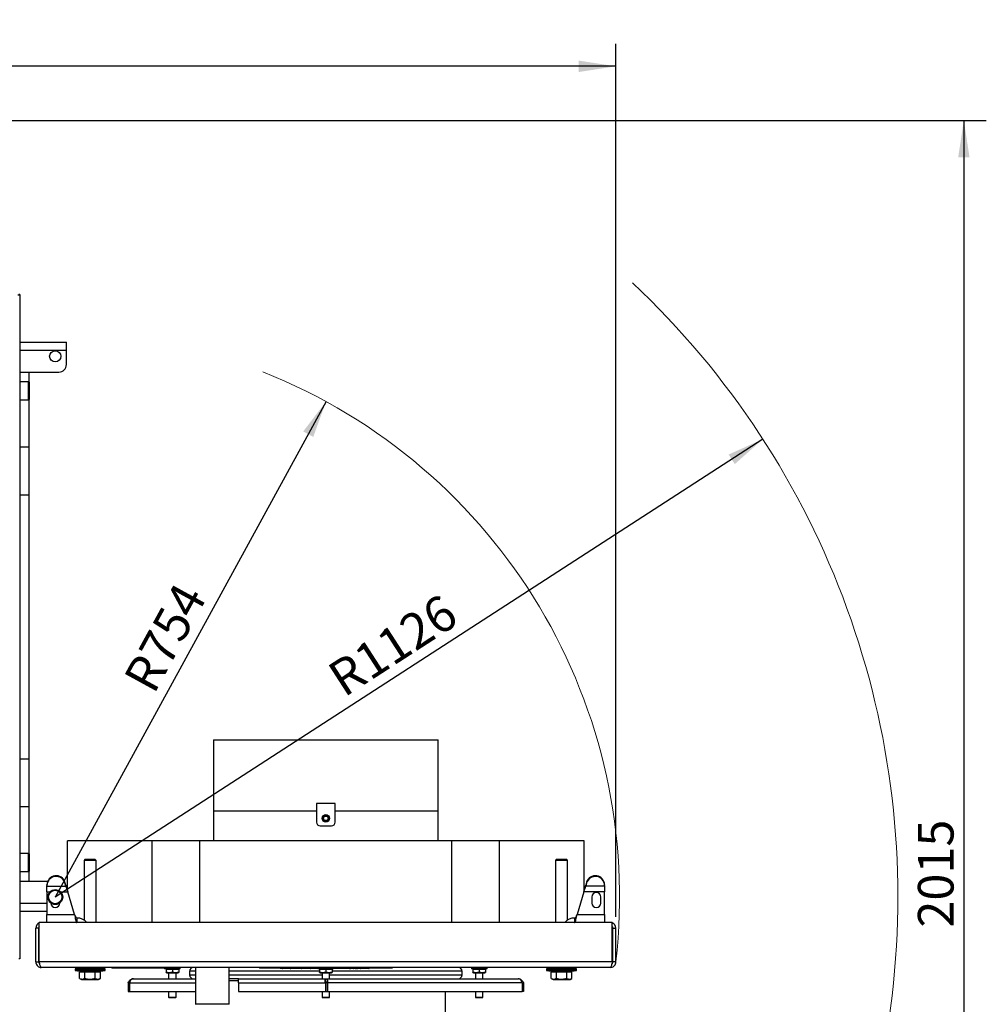
# Model space of a CAD drawing. Units: millimetres. Extents: x 0 to 420, y 0 to 297.
# Drawn here: x 130 to 216, y 69 to 156 of the extents above; entities that cross this region are included whole.
import ezdxf

# ---------------------------------------------------------------- set-up
doc = ezdxf.new("R2010")
doc.units = ezdxf.units.MM
doc.layers.add('WYMIAR', color=8, linetype='Continuous')
doc.styles.add('SLDTEXTSTYLE0', font='ARIAL.TTF', dxfattribs={"width": 0.948})
doc.dimstyles.new('SLDDIMSTYLE0', dxfattribs={"dimtxt": 3.081982, "dimasz": 3.302, "dimexe": 0, "dimexo": 0.0625, "dimgap": 0.770496, "dimtad": 1, "dimlfac": 15, "dimrnd": 1e-09, "dimzin": 12, "dimdsep": 46, "dimtxsty": 'SLDTEXTSTYLE0', "dimsah": 1, "dimcen": 0.09, "dimadec": 0, "dimazin": 3, "dimtfac": 1, "dimtofl": 0, "dimtmove": 0, "dimatfit": 3, "dimfxl": 0, "dimfrac": 2, "dimtolj": 1, "dimtzin": 12, "dimarcsym": 0})
doc.dimstyles.new('SLDDIMSTYLE4', dxfattribs={"dimtxt": 3.081982, "dimasz": 3.302, "dimexe": 0, "dimexo": 0.0625, "dimgap": 0.770496, "dimtad": 1, "dimdec": 0, "dimlfac": 15, "dimrnd": 1e-09, "dimzin": 12, "dimdsep": 46, "dimtxsty": 'SLDTEXTSTYLE0', "dimsah": 1, "dimcen": 0.09, "dimadec": 0, "dimazin": 3, "dimtfac": 1, "dimtdec": 0, "dimtofl": 0, "dimtmove": 0, "dimatfit": 3, "dimfxl": 0, "dimfrac": 2, "dimtolj": 1, "dimtzin": 12, "dimarcsym": 0})
doc.dimstyles.new('SLDDIMSTYLE6', dxfattribs={"dimtxt": 3.081982, "dimasz": 3.302, "dimexe": 0, "dimexo": 0.0625, "dimgap": 0.770496, "dimtad": 1, "dimdec": 0, "dimlfac": 15, "dimrnd": 1e-09, "dimzin": 12, "dimdsep": 46, "dimtxsty": 'SLDTEXTSTYLE0', "dimsah": 1, "dimcen": 0, "dimadec": 0, "dimazin": 3, "dimtfac": 1, "dimtdec": 0, "dimtofl": 0, "dimtmove": 0, "dimatfit": 3, "dimfxl": 0, "dimfrac": 2, "dimtolj": 1, "dimtzin": 12, "dimarcsym": 0})

# ---------------------------------------------------------------- blocks, each defined once
blk = doc.blocks.new('_D_19')
at = {"layer": 'WYMIAR'}
blk.add_line((157.368, 122.324), (133.247, 78.223), dxfattribs=at)
blk.add_solid([(157.368, 122.324), (155.338, 119.67), (156.229, 119.183)], dxfattribs=at)
at = {"layer": 'WYMIAR', "insert": (139.247, 97.699), "char_height": 3.175, "attachment_point": 1, "rotation": 61.32382, "style": 'SLDTEXTSTYLE0'}
blk.add_mtext('R754', dxfattribs=at)
blk = doc.blocks.new('_D_20')
at = {"layer": 'WYMIAR'}
blk.add_line((196.274, 118.98), (133.247, 78.223), dxfattribs=at)
blk.add_solid([(196.274, 118.98), (193.226, 117.614), (193.777, 116.76)], dxfattribs=at)
at = {"layer": 'WYMIAR', "insert": (157.245, 98.61), "char_height": 3.175, "attachment_point": 1, "rotation": 32.88932, "style": 'SLDTEXTSTYLE0'}
blk.add_mtext('R1126', dxfattribs=at)
blk = doc.blocks.new('_D_21')
at = {"layer": 'WYMIAR'}
for p, q in [((116.714, 147.356), (216.181, 147.356)), ((214.181, 147.356), (214.181, 13.051)), ((171.503, 13.051), (216.181, 13.051))]:
    blk.add_line(p, q, dxfattribs=at)
for points in [[(214.181, 147.356), (213.673, 144.054), (214.689, 144.054)], [(214.181, 13.051), (214.689, 16.353), (213.673, 16.353)]]:
    blk.add_solid(points, dxfattribs=at)
at = {"layer": 'WYMIAR', "insert": (210.088, 75.5), "char_height": 3.175, "attachment_point": 1, "rotation": 90, "style": 'SLDTEXTSTYLE0'}
blk.add_mtext('2015', dxfattribs=at)
blk = doc.blocks.new('_D_22')
at = {"layer": 'WYMIAR'}
for p, q in [((22.514, 111.089), (22.514, 154.172)), ((183.181, 76.465), (183.181, 154.172)), ((183.181, 152.172), (22.514, 152.172))]:
    blk.add_line(p, q, dxfattribs=at)
for points in [[(22.514, 152.172), (25.816, 151.664), (25.816, 152.68)], [(183.181, 152.172), (179.879, 152.68), (179.879, 151.664)]]:
    blk.add_solid(points, dxfattribs=at)
at = {"layer": 'WYMIAR', "insert": (98.144, 156.265), "char_height": 3.175, "attachment_point": 1, "style": 'SLDTEXTSTYLE0'}
blk.add_mtext('2410', dxfattribs=at)

msp = doc.modelspace()

# ---------------------------------------------------------------- linework, layer by layer
at = {"color": 7, "linetype": 'Continuous', "lineweight": 30}
for p, q in [((130.08063, 131.86579), (130.01397, 131.86579)), ((130.08063, 131.86579), (130.08063, 72.71293)), ((130.08063, 127.62269), (134.2473, 127.62269)), ((134.2473, 126.90269), (134.2473, 127.62269)), ((134.2473, 125.62269), (134.2473, 126.90269)), ((130.08063, 124.95602), (133.58063, 124.95602)), ((130.91397, 124.05602), (130.91397, 124.95602)), ((130.88063, 124.08936), (130.08063, 124.08936)), ((130.91397, 124.05602), (130.88063, 124.08936)), ((130.88063, 122.48936), (130.88063, 124.08936)), ((130.91397, 124.05602), (130.91397, 122.52269)), ((130.08063, 122.48936), (130.88063, 122.48936)), ((130.88063, 122.48936), (130.91397, 122.52269)), ((130.91397, 118.30235), (130.91397, 122.52269)), ((130.91397, 114.03914), (130.91397, 118.30235)), ((130.91397, 90.53957), (130.91397, 114.03914)), ((147.3473, 92.22269), (147.3473, 85.88936)), ((147.3473, 92.22269), (167.3473, 92.22269)), ((167.3473, 85.88936), (167.3473, 92.22269)), ((130.91397, 86.27636), (130.91397, 90.53957)), ((130.91397, 82.05602), (130.91397, 86.27636)), ((156.51397, 86.55602), (156.51397, 84.88936)), ((158.18063, 86.55602), (156.51397, 86.55602)), ((158.18063, 84.88936), (158.18063, 86.55602)), ((147.3473, 85.88936), (147.3473, 83.22269)), ((147.3473, 85.88936), (156.51397, 85.88936)), ((158.18063, 85.88936), (167.3473, 85.88936)), ((167.3473, 83.22269), (167.3473, 85.88936)), ((156.8473, 84.55602), (157.8473, 84.55602)), ((134.3473, 78.73397), (134.3473, 83.22269)), ((141.87082, 83.22269), (134.3473, 83.22269)), ((146.13403, 83.22269), (141.87082, 83.22269)), ((168.56057, 83.22269), (146.13403, 83.22269)), ((172.82378, 83.22269), (168.56057, 83.22269)), ((180.3473, 83.22269), (172.82378, 83.22269)), ((180.3473, 78.73397), (180.3473, 83.22269)), ((130.88063, 82.08936), (130.08063, 82.08936)), ((130.91397, 82.05602), (130.88063, 82.08936)), ((130.88063, 80.48936), (130.88063, 82.08936)), ((130.91397, 82.05602), (130.91397, 80.52269)), ((135.88063, 81.55602), (135.81397, 81.48936)), ((136.81397, 81.55602), (135.88063, 81.55602)), ((136.88063, 81.48936), (136.81397, 81.55602)), ((177.88063, 81.55602), (177.81397, 81.48936)), ((178.81397, 81.55602), (177.88063, 81.55602)), ((178.88063, 81.48936), (178.81397, 81.55602)), ((135.81397, 81.48936), (135.81397, 76.16565)), ((136.88063, 81.48936), (135.81397, 81.48936)), ((136.88063, 75.95602), (136.88063, 81.48936)), ((177.81397, 81.48936), (177.81397, 75.95602)), ((178.88063, 81.48936), (177.81397, 81.48936)), ((178.88063, 76.16565), (178.88063, 81.48936)), ((130.08063, 80.48936), (130.88063, 80.48936)), ((130.88063, 80.48936), (130.91397, 80.52269)), ((130.91397, 79.62269), (130.91397, 80.52269)), ((130.08063, 79.62269), (132.5754, 79.62269)), ((132.51397, 79.24709), (132.51397, 79.31655)), ((132.51397, 79.24709), (132.51397, 79.19778)), ((132.51397, 79.19778), (134.19963, 79.19778)), ((132.51397, 78.69003), (132.51397, 79.19778)), ((134.11397, 79.47863), (134.11397, 79.54809)), ((134.19963, 79.26724), (134.11397, 79.54809)), ((134.19963, 79.19778), (134.11397, 79.47863)), ((134.19963, 79.26724), (134.19963, 79.19778)), ((134.19963, 79.19778), (134.35942, 78.69003)), ((180.33519, 78.69003), (180.49498, 79.19778)), ((180.58063, 79.54809), (180.49498, 79.26724)), ((180.58063, 79.47863), (180.49498, 79.19778)), ((180.49498, 79.26724), (180.49498, 79.19778)), ((182.18063, 79.19778), (180.49498, 79.19778)), ((180.58063, 79.54809), (180.58063, 79.47863)), ((182.18063, 79.31655), (182.18063, 79.24709)), ((182.18063, 79.19778), (182.18063, 79.24709)), ((182.18063, 79.19778), (182.18063, 78.69003)), ((132.51397, 78.69003), (132.51397, 76.67602)), ((134.96437, 76.67602), (134.35942, 78.69003)), ((180.33519, 78.69003), (179.73023, 76.67602)), ((182.18063, 78.69003), (180.33519, 78.69003)), ((181.0473, 78.22269), (181.0473, 77.68936)), ((181.8473, 77.68936), (181.8473, 78.22269)), ((182.18063, 76.67602), (182.18063, 78.69003)), ((130.08063, 76.95602), (132.51397, 76.95602)), ((132.51397, 76.67602), (134.96437, 76.67602)), ((132.51397, 75.95602), (132.51397, 76.67602)), ((135.18063, 76.35602), (135.18063, 75.95602)), ((179.51397, 76.35602), (179.51397, 75.95602)), ((179.73023, 76.67602), (182.18063, 76.67602)), ((182.18063, 76.67602), (182.18063, 75.95602)), ((131.78063, 75.46536), (131.51397, 75.46536)), ((131.51397, 72.44669), (131.51397, 75.46536)), ((131.78063, 72.44669), (131.78063, 75.46536)), ((182.86683, 75.95602), (131.82778, 75.95602)), ((131.82778, 72.44669), (131.82778, 75.95602)), ((182.86683, 72.44669), (182.86683, 75.95602)), ((182.91397, 75.46536), (183.18063, 75.46536)), ((182.91397, 72.44669), (182.91397, 75.46536)), ((183.18063, 72.44669), (183.18063, 75.46536)), ((130.08063, 72.71293), (130.01397, 72.71293)), ((131.51397, 72.44669), (131.78063, 72.44669)), ((182.86683, 72.44669), (131.82778, 72.44669)), ((182.68997, 71.95602), (132.00463, 71.95602)), ((135.78397, 71.95602), (135.01397, 71.82269)), ((137.68063, 71.82269), (136.91063, 71.95602)), ((138.28063, 71.95602), (138.28063, 71.88936)), ((143.41397, 71.88936), (138.28063, 71.88936)), ((142.98063, 71.88936), (142.98063, 71.82269)), ((143.41397, 71.88102), (143.41397, 71.95602)), ((144.38063, 71.82269), (144.38063, 71.95602)), ((145.7473, 71.95602), (145.7473, 68.68936)), ((148.7473, 68.68936), (148.7473, 71.95602)), ((151.4473, 71.95602), (151.4473, 71.88936)), ((153.29301, 71.88936), (151.4473, 71.88936)), ((153.29301, 71.88936), (153.29301, 71.95602)), ((153.29301, 71.88936), (153.51621, 71.88936)), ((153.51621, 71.88936), (153.51621, 71.95602)), ((153.51621, 71.88936), (153.51973, 71.88936)), ((153.51973, 71.88936), (153.51973, 71.95602)), ((153.51973, 71.88936), (153.97957, 71.88936)), ((153.97957, 71.88936), (153.97957, 71.95602)), ((153.97957, 71.88936), (154.25651, 71.88936)), ((154.25651, 71.88936), (154.25651, 71.95602)), ((154.61221, 71.88936), (154.61221, 71.95602)), ((155.19323, 71.88936), (155.19323, 71.95602)), ((155.62952, 71.88936), (155.62952, 71.95602)), ((155.93918, 71.88936), (155.93918, 71.95602)), ((155.93918, 71.88936), (157.16327, 71.88936)), ((157.16327, 71.88936), (157.16327, 71.95602)), ((157.16327, 71.88936), (157.16327, 71.85602)), ((157.44641, 71.88936), (157.44641, 71.95602)), ((157.65288, 71.88936), (157.65288, 71.95602)), ((157.68812, 71.88936), (157.68812, 71.95602)), ((157.70321, 71.88936), (157.70321, 71.95602)), ((157.70321, 71.88936), (159.34999, 71.88936)), ((159.34999, 71.88936), (159.34999, 71.95602)), ((159.34999, 71.88936), (159.48515, 71.88936)), ((159.48515, 71.88936), (159.48515, 71.95602)), ((159.58415, 71.88936), (159.58415, 71.95602)), ((159.58415, 71.88936), (159.58911, 71.88936)), ((159.58911, 71.88936), (159.58911, 71.95602)), ((159.67488, 71.88936), (159.67488, 71.95602)), ((159.67488, 71.88936), (159.79061, 71.88936)), ((159.79061, 71.88936), (159.79061, 71.95602)), ((159.79061, 71.88936), (160.00225, 71.88936)), ((160.00225, 71.88936), (160.00225, 71.95602)), ((160.00225, 71.88936), (160.11819, 71.88936)), ((160.11819, 71.88936), (160.11819, 71.95602)), ((160.20375, 71.88936), (160.20375, 71.95602)), ((160.20375, 71.88936), (160.20892, 71.88936)), ((160.20892, 71.88936), (160.20892, 71.95602)), ((160.30792, 71.88936), (160.30792, 71.95602)), ((160.30792, 71.88936), (160.44308, 71.88936)), ((160.44308, 71.88936), (160.44308, 71.95602)), ((160.44308, 71.88936), (160.77305, 71.88936)), ((160.77305, 71.88936), (160.77305, 71.95602)), ((160.77305, 71.88936), (161.21871, 71.88936)), ((161.21871, 71.95602), (161.21871, 71.88936)), ((161.21871, 71.88936), (161.21871, 71.88699)), ((163.2473, 71.88936), (161.21871, 71.88936)), ((163.2473, 71.95602), (163.2473, 71.88936)), ((170.31397, 71.95602), (170.31397, 71.82269)), ((171.71397, 71.82269), (171.71397, 71.95602)), ((177.78397, 71.95602), (177.01397, 71.82269)), ((179.68063, 71.82269), (178.91063, 71.95602)), ((183.18063, 72.44669), (182.91397, 72.44669)), ((135.01397, 71.82269), (135.01397, 71.75602)), ((137.68063, 71.82269), (135.01397, 71.82269)), ((135.01397, 71.75602), (135.01397, 71.68936)), ((135.01397, 71.75602), (136.3473, 71.75602)), ((137.68063, 71.75602), (135.01397, 71.75602)), ((135.01397, 71.68936), (135.78397, 71.55602)), ((135.01397, 71.68936), (136.3473, 71.68936)), ((135.65448, 71.53602), (135.42354, 71.53602)), ((135.42354, 70.9839), (135.42354, 71.53602)), ((135.5473, 71.55602), (135.5473, 71.53602)), ((137.1473, 71.55602), (135.5473, 71.55602)), ((135.88542, 71.53602), (135.65448, 71.53602)), ((136.3473, 71.53602), (135.88542, 71.53602)), ((135.88542, 70.9839), (135.88542, 71.53602)), ((136.3473, 71.75602), (137.68063, 71.75602)), ((136.3473, 71.68936), (137.68063, 71.68936)), ((136.80918, 71.53602), (136.3473, 71.53602)), ((137.04012, 71.53602), (136.80918, 71.53602)), ((136.80918, 70.9839), (136.80918, 71.53602)), ((136.91063, 71.55602), (137.68063, 71.68936)), ((137.27106, 71.53602), (137.04012, 71.53602)), ((137.1473, 71.53602), (137.1473, 71.55602)), ((137.27106, 70.9839), (137.27106, 71.53602)), ((137.68063, 71.75602), (137.68063, 71.82269)), ((137.68063, 71.68936), (137.68063, 71.75602)), ((144.38063, 71.82269), (142.98063, 71.82269)), ((143.18063, 71.82269), (143.11397, 71.79842)), ((143.11397, 71.76652), (143.11397, 71.54553)), ((143.11397, 71.51362), (143.18063, 71.48936)), ((143.18063, 71.48936), (143.68063, 71.48936)), ((143.3473, 71.48936), (143.3473, 70.95602)), ((143.68063, 71.76652), (143.68063, 71.54553)), ((143.68063, 71.48936), (144.18063, 71.48936)), ((144.01397, 70.95602), (144.01397, 71.48936)), ((144.2473, 71.79842), (144.18063, 71.82269)), ((144.18063, 71.48936), (144.2473, 71.51362)), ((144.2473, 71.76652), (144.2473, 71.54553)), ((145.21397, 71.62269), (145.21397, 71.28936)), ((153.48288, 71.85602), (153.32634, 71.85602)), ((153.53277, 71.85602), (153.48288, 71.85602)), ((153.99261, 71.85602), (153.53277, 71.85602)), ((154.17037, 71.85602), (153.99261, 71.85602)), ((157.16327, 71.85602), (155.97252, 71.85602)), ((156.6473, 71.85602), (156.6473, 71.82269)), ((158.0473, 71.82269), (156.6473, 71.82269)), ((156.8473, 71.82269), (156.78063, 71.79842)), ((156.78063, 71.76652), (156.78063, 71.54553)), ((156.78063, 71.51362), (156.8473, 71.48936)), ((156.8473, 71.48936), (157.3473, 71.48936)), ((157.01397, 71.48936), (157.01397, 70.95602)), ((157.3473, 71.76652), (157.3473, 71.54553)), ((157.3473, 71.48936), (157.8473, 71.48936)), ((157.64762, 71.85602), (157.6312, 71.85602)), ((157.68063, 70.95602), (157.68063, 71.48936)), ((157.73654, 71.85602), (157.72146, 71.85602)), ((159.32664, 71.85602), (157.73654, 71.85602)), ((157.91397, 71.79842), (157.8473, 71.82269)), ((157.8473, 71.48936), (157.91397, 71.51362)), ((157.91397, 71.76652), (157.91397, 71.54553)), ((158.0473, 71.82269), (158.0473, 71.85602)), ((159.45373, 71.85602), (159.32664, 71.85602)), ((159.61518, 71.85602), (159.55878, 71.85602)), ((159.81525, 71.85602), (159.70678, 71.85602)), ((159.97763, 71.85602), (159.81525, 71.85602)), ((160.08633, 71.85602), (159.97763, 71.85602)), ((160.23416, 71.85602), (160.17761, 71.85602)), ((160.46643, 71.85602), (160.33932, 71.85602)), ((160.75203, 71.85602), (160.46643, 71.85602)), ((161.16598, 71.85602), (160.75203, 71.85602)), ((169.48063, 71.28936), (169.48063, 71.62269)), ((171.71397, 71.82269), (170.31397, 71.82269)), ((170.51397, 71.82269), (170.4473, 71.79842)), ((170.4473, 71.76652), (170.4473, 71.54553)), ((170.4473, 71.51362), (170.51397, 71.48936)), ((170.51397, 71.48936), (171.01397, 71.48936)), ((170.68063, 71.48936), (170.68063, 70.95602)), ((171.01397, 71.76652), (171.01397, 71.54553)), ((171.01397, 71.48936), (171.51397, 71.48936)), ((171.3473, 70.95602), (171.3473, 71.48936)), ((171.58063, 71.79842), (171.51397, 71.82269)), ((171.51397, 71.48936), (171.58063, 71.51362)), ((171.58063, 71.76652), (171.58063, 71.54553)), ((177.01397, 71.82269), (177.01397, 71.75602)), ((179.68063, 71.82269), (177.01397, 71.82269)), ((177.01397, 71.75602), (177.01397, 71.68936)), ((177.01397, 71.75602), (178.3473, 71.75602)), ((179.68063, 71.75602), (177.01397, 71.75602)), ((177.01397, 71.68936), (177.78397, 71.55602)), ((177.01397, 71.68936), (178.3473, 71.68936)), ((177.65448, 71.53602), (177.42354, 71.53602)), ((177.42354, 70.9839), (177.42354, 71.53602)), ((177.5473, 71.55602), (177.5473, 71.53602)), ((179.1473, 71.55602), (177.5473, 71.55602)), ((177.88542, 71.53602), (177.65448, 71.53602)), ((178.3473, 71.53602), (177.88542, 71.53602)), ((177.88542, 70.9839), (177.88542, 71.53602)), ((178.3473, 71.75602), (179.68063, 71.75602)), ((178.3473, 71.68936), (179.68063, 71.68936)), ((178.80918, 71.53602), (178.3473, 71.53602)), ((179.04012, 71.53602), (178.80918, 71.53602)), ((178.80918, 70.9839), (178.80918, 71.53602)), ((178.91063, 71.55602), (179.68063, 71.68936)), ((179.27106, 71.53602), (179.04012, 71.53602)), ((179.1473, 71.53602), (179.1473, 71.55602)), ((179.27106, 70.9839), (179.27106, 71.53602)), ((179.68063, 71.75602), (179.68063, 71.82269)), ((179.68063, 71.68936), (179.68063, 71.75602)), ((135.42354, 70.9839), (135.5873, 70.88936)), ((135.5873, 70.88936), (137.1073, 70.88936)), ((137.1073, 70.88936), (137.27106, 70.9839)), ((139.74506, 70.59602), (139.86762, 70.59602)), ((139.74506, 70.59602), (139.74506, 69.82269)), ((139.86762, 70.59602), (139.86762, 69.82269)), ((140.22589, 70.95602), (145.7473, 70.95602)), ((149.36773, 70.95602), (148.7473, 70.95602)), ((149.55628, 70.75602), (148.7473, 70.75602)), ((149.55628, 70.95602), (149.36773, 70.95602)), ((149.56955, 70.75602), (149.54886, 70.75602)), ((149.55628, 70.95602), (157.3473, 70.95602)), ((149.55628, 70.95602), (149.55628, 70.75602)), ((149.57293, 70.59602), (157.31902, 70.59602)), ((149.57293, 70.59602), (149.57293, 69.82269)), ((157.46044, 70.59602), (157.31902, 70.59602)), ((157.31902, 70.59602), (157.31902, 69.82269)), ((157.3473, 70.80222), (157.3473, 70.95602)), ((157.3473, 70.95602), (174.46871, 70.95602)), ((157.46044, 70.59602), (157.46044, 69.82269)), ((157.46044, 70.59602), (157.49815, 70.59602)), ((174.82698, 70.59602), (157.49815, 70.59602)), ((157.49815, 70.59602), (157.49815, 69.82269)), ((174.82698, 70.59602), (174.82698, 69.82269)), ((174.82698, 70.59602), (174.94955, 70.59602)), ((174.94955, 70.59602), (174.94955, 69.82269)), ((177.42354, 70.9839), (177.5873, 70.88936)), ((177.5873, 70.88936), (179.1073, 70.88936)), ((179.1073, 70.88936), (179.27106, 70.9839)), ((139.74506, 69.82269), (139.86762, 69.82269)), ((139.86762, 69.82269), (145.7473, 69.82269)), ((143.3473, 69.82269), (143.3473, 69.29602)), ((143.3473, 69.29602), (143.36063, 69.28269)), ((143.3473, 69.29602), (144.01397, 69.29602)), ((143.36063, 69.28269), (144.00063, 69.28269)), ((144.00063, 69.28269), (144.01397, 69.29602)), ((144.01397, 69.29602), (144.01397, 69.82269)), ((149.57293, 69.82269), (157.31902, 69.82269)), ((157.01397, 69.82269), (157.01397, 69.29602)), ((157.01397, 69.29602), (157.0273, 69.28269)), ((157.01397, 69.29602), (157.68063, 69.29602)), ((157.0273, 69.28269), (157.6673, 69.28269)), ((157.31902, 69.82269), (157.46044, 69.82269)), ((157.46044, 69.82269), (157.49815, 69.82269)), ((157.49815, 69.82269), (174.82698, 69.82269)), ((157.6673, 69.28269), (157.68063, 69.29602)), ((157.68063, 69.29602), (157.68063, 69.82269)), ((168.01397, 51.35602), (168.01397, 69.82269)), ((170.68063, 69.82269), (170.68063, 69.29602)), ((170.68063, 69.29602), (170.69397, 69.28269)), ((170.68063, 69.29602), (171.3473, 69.29602)), ((170.69397, 69.28269), (171.33397, 69.28269)), ((171.33397, 69.28269), (171.3473, 69.29602)), ((171.3473, 69.29602), (171.3473, 69.82269)), ((174.94955, 69.82269), (174.82698, 69.82269)), ((145.78063, 68.68936), (145.7473, 68.65602)), ((148.56568, 68.68936), (145.7473, 68.68936)), ((148.7473, 68.68936), (148.56568, 68.68936)), ((148.72968, 68.67365), (148.71397, 68.68936))]:
    msp.add_line(p, q, dxfattribs=at)
at = {"color": 8, "linetype": 'Continuous', "lineweight": 30}
for p, q in [((130.08063, 126.90269), (134.2473, 126.90269)), ((130.08063, 118.30235), (130.91397, 118.30235)), ((130.08063, 114.03914), (130.91397, 114.03914)), ((130.08063, 90.53957), (130.91397, 90.53957)), ((130.08063, 86.27636), (130.91397, 86.27636)), ((141.87082, 75.95602), (141.87082, 83.22269)), ((146.13403, 75.95602), (146.13403, 83.22269)), ((168.56057, 75.95602), (168.56057, 83.22269)), ((172.82378, 75.95602), (172.82378, 83.22269)), ((132.51397, 78.69003), (132.77187, 78.69003)), ((133.72273, 78.69003), (134.35942, 78.69003)), ((130.08063, 77.67602), (132.51397, 77.67602)), ((132.84752, 77.67602), (132.86573, 77.67602)), ((133.62888, 77.67602), (133.64708, 77.67602)), ((157.65288, 71.88936), (157.68812, 71.88936)), ((157.68812, 71.88936), (157.70321, 71.88936)), ((145.7473, 71.62269), (145.21397, 71.62269)), ((145.21397, 71.28936), (145.7473, 71.28936)), ((156.78063, 71.62269), (148.7473, 71.62269)), ((148.7473, 71.28936), (157.01397, 71.28936)), ((157.68063, 71.28936), (169.48063, 71.28936)), ((169.48063, 71.62269), (157.91397, 71.62269)), ((139.86762, 70.59602), (145.7473, 70.59602))]:
    msp.add_line(p, q, dxfattribs=at)
at = {"color": 7, "linetype": 'Continuous', "lineweight": 30}
for centre, radius in [((133.2473, 126.35602), 0.5), ((157.3473, 85.22269), 0.33333), ((157.3473, 85.22269), 0.26667), ((157.3473, 85.22269), 0.2), ((133.2473, 78.22269), 0.66667), ((133.2473, 78.22269), 0.6)]:
    msp.add_circle(centre, radius, dxfattribs=at)
at = {"color": 7, "linetype": 'Continuous', "lineweight": 0}
for radius, start, end in [(75.05706, 299.8055995, 46.7563249), (50.26629, 353.4016801, 68.4275421)]:
    msp.add_arc((133.2473, 78.22269), radius, start, end, dxfattribs=at)
at = {"color": 7, "linetype": 'Continuous', "lineweight": 30}
for centre, radius, start, end in [((133.58063, 125.62269), 0.66667, 270, 0), ((156.8473, 84.88936), 0.33333, 180, 270), ((157.8473, 84.88936), 0.33333, 270, 0), ((133.33242, 79.30482), 0.81853, 17.2895528, 179.1786885), ((133.33242, 79.23536), 0.81853, 17.2895528, 179.1786885), ((181.36218, 79.30482), 0.81853, 0.8213115, 162.7104472), ((181.36218, 79.23536), 0.81853, 0.8213115, 162.7104472), ((181.4473, 78.22269), 0.4, 0, 180), ((133.2473, 77.68936), 0.4, 180, 0), ((181.4473, 77.68936), 0.4, 180, 0), ((135.18063, 75.20736), 1.14867, 40.6751983, 90), ((179.51397, 75.20736), 1.14867, 90, 139.3248017), ((132.00463, 75.46536), 0.49067, 111.1276779, 180), ((132.00463, 75.46536), 0.224, 142.1436232, 180), ((182.68997, 75.46536), 0.49067, 0, 68.8723221), ((182.68997, 75.46536), 0.224, 0, 37.8563768), ((145.5473, 71.62269), 0.33333, 90, 180), ((153.32634, 71.88936), 0.03333, 180, 270), ((153.48288, 71.88936), 0.03333, 270, 0), ((155.97252, 71.88936), 0.03333, 180, 270), ((157.72146, 71.88936), 0.03333, 180, 270), ((157.73654, 71.88936), 0.03333, 180, 270), ((160.08558, 71.88864), 0.03262, 271.3254276, 1.2652268), ((169.1473, 71.62269), 0.33333, 0, 90), ((145.5473, 71.28936), 0.33333, 180, 270), ((169.1473, 71.28936), 0.33333, 270, 0)]:
    msp.add_arc(centre, radius, start, end, dxfattribs=at)
for centre, major_axis, ratio, start_param, end_param in [((153.53277, 71.88936), (0, 0.03333), 0.391285, 1.57079633, 3.14159265), ((153.99261, 71.88936), (0, 0.03333), 0.391285, 1.57079633, 3.14159265), ((154.17037, 71.88936), (0.08615, 0), 0.38693248, 4.71238898, 6.28318531), ((159.32664, 71.88936), (0, 0.03333), 0.7004938, 3.14159265, 4.71238898), ((159.81525, 71.88936), (0, 0.03333), 0.73893221, 1.57079633, 3.14159265), ((159.97763, 71.88936), (0, 0.03333), 0.73854487, 3.14159265, 4.71238898), ((160.46643, 71.88936), (0, 0.03333), 0.7004938, 1.57079633, 3.14159265), ((160.75203, 71.88936), (0, 0.03333), 0.63057757, 3.14159265, 4.71238898), ((161.16598, 71.88936), (0.05286, 0), 0.63057757, 4.71238898, 6.21214488), ((157.64762, 71.88936), (0.07325, 0), 0.45505923, 4.71238898, 5.47769544)]:
    msp.add_ellipse(centre, major_axis=major_axis, ratio=ratio, start_param=start_param, end_param=end_param, dxfattribs=at)
for points, knots in [([(129.93397, 131.80936), (129.95095, 131.81352), (129.9849, 131.82184), (130.02981, 131.83432), (130.06304, 131.84679), (130.07875, 131.85731), (130.08015, 131.86362), (130.08063, 131.86579)], [0, 0, 0, 0, 0.22105301, 0.44213162, 0.6632103, 0.88428881, 1, 1, 1, 1]), ([(157.3473, 85.50602), (157.37915, 85.50289), (157.44286, 85.49663), (157.52765, 85.44781), (157.59213, 85.37591), (157.62901, 85.2861), (157.63412, 85.18933), (157.60692, 85.09628), (157.55046, 85.01749), (157.4711, 84.96181), (157.37777, 84.93554), (157.28102, 84.94164), (157.19175, 84.97941), (157.12, 85.0446), (157.07387, 85.12987), (157.05856, 85.22561), (157.07579, 85.32098), (157.12363, 85.40539), (157.19664, 85.46874), (157.27563, 85.50151), (157.32735, 85.50477), (157.3473, 85.50602)], [0, 0, 0, 0, 0.05367405, 0.10734758, 0.16103464, 0.21473052, 0.2684117, 0.32207758, 0.37575147, 0.42944415, 0.4831371, 0.53681137, 0.59047717, 0.64415792, 0.69785371, 0.75154117, 0.8052099, 0.85887876, 0.91256639, 0.96626214, 1, 1, 1, 1]), ([(134.96437, 76.67602), (134.98013, 76.5936), (135.01166, 76.42876), (135.05896, 76.2101), (135.10624, 76.04705), (135.14688, 75.96642), (135.17161, 75.9588), (135.18063, 75.95602)], [0, 0, 0, 0, 0.21859613, 0.43720135, 0.65580661, 0.87441175, 1, 1, 1, 1]), ([(134.96437, 76.67602), (134.98124, 76.63682), (135.01498, 76.55841), (135.0656, 76.45643), (135.11617, 76.38416), (135.15463, 76.35791), (135.17602, 76.35636), (135.18063, 76.35602)], [0, 0, 0, 0, 0.23397847, 0.46795691, 0.70184139, 0.93572573, 1, 1, 1, 1]), ([(179.51397, 75.95602), (179.52973, 75.96428), (179.56126, 75.98079), (179.60856, 76.10936), (179.65584, 76.29798), (179.69648, 76.49955), (179.72121, 76.62885), (179.73023, 76.67602)], [0, 0, 0, 0, 0.21859613, 0.43720135, 0.65580661, 0.87441175, 1, 1, 1, 1]), ([(179.51397, 76.35602), (179.53084, 76.36023), (179.56458, 76.36864), (179.6152, 76.43382), (179.66577, 76.52817), (179.70423, 76.61558), (179.72562, 76.6653), (179.73023, 76.67602)], [0, 0, 0, 0, 0.23397847, 0.46795691, 0.70184139, 0.93572573, 1, 1, 1, 1]), ([(131.51397, 72.44669), (131.51968, 72.39009), (131.53111, 72.27688), (131.62006, 72.12701), (131.75037, 72.01586), (131.88744, 71.96257), (131.97423, 71.95772), (132.00463, 71.95602)], [0, 0, 0, 0, 0.22029144, 0.44059796, 0.66090453, 0.88121094, 1, 1, 1, 1]), ([(131.78063, 72.44669), (131.78397, 72.41877), (131.79063, 72.36293), (131.82659, 72.30105), (131.85963, 72.27939), (131.86911, 72.27318)], [0, 0, 0, 0, 0.41629739, 0.83259474, 1, 1, 1, 1]), ([(132.00463, 71.95602), (131.99164, 71.96174), (131.96566, 71.97316), (131.92668, 72.06211), (131.88771, 72.19242), (131.85467, 72.32949), (131.83475, 72.41629), (131.82778, 72.44669)], [0, 0, 0, 0, 0.22029144, 0.44059796, 0.66090453, 0.88121094, 1, 1, 1, 1]), ([(154.61221, 71.88936), (154.61221, 71.88561), (154.61221, 71.87811), (154.61221, 71.86814), (154.61221, 71.86055), (154.61222, 71.85692), (154.61222, 71.85607), (154.61222, 71.85603), (154.61222, 71.85602)], [0, 0, 0, 0, 0.2146154, 0.4292302, 0.64386229, 0.85853078, 0.97057235, 1, 1, 1, 1]), ([(155.19323, 71.88936), (155.19348, 71.88936), (155.19447, 71.88936), (155.21037, 71.88936), (155.26368, 71.88936), (155.3652, 71.88936), (155.49597, 71.88936), (155.59182, 71.88936), (155.62952, 71.88936)], [0, 0, 0, 0, 0.04609313, 0.18660416, 0.32467757, 0.50873953, 0.8067432, 1, 1, 1, 1]), ([(155.19323, 71.88936), (155.1936, 71.88561), (155.19434, 71.87812), (155.20008, 71.86814), (155.20854, 71.86055), (155.21755, 71.85687), (155.22372, 71.85606), (155.22619, 71.85603), (155.22658, 71.85602)], [0, 0, 0, 0, 0.214537307, 0.429072973, 0.64365606, 0.858338951, 0.977163349, 1, 1, 1, 1]), ([(155.62952, 71.88936), (155.62952, 71.88561), (155.62952, 71.87811), (155.62953, 71.86814), (155.62954, 71.86055), (155.62956, 71.85701), (155.62957, 71.85609), (155.62957, 71.85604), (155.62957, 71.85602)], [0, 0, 0, 0, 0.21464381, 0.42928749, 0.64393513, 0.8585911, 0.95744794, 1, 1, 1, 1]), ([(155.62952, 71.88936), (155.64182, 71.88936), (155.69076, 71.88936), (155.77245, 71.88936), (155.86349, 71.88936), (155.91739, 71.88936), (155.93918, 71.88936)], [0, 0, 0, 0, 0.11809155, 0.46984856, 0.78568191, 1, 1, 1, 1]), ([(157.16327, 71.88936), (157.1892, 71.88936), (157.24115, 71.88936), (157.3193, 71.88936), (157.38825, 71.88936), (157.4301, 71.88936), (157.44641, 71.88936)], [0, 0, 0, 0, 0.2720653, 0.54518914, 0.82270161, 1, 1, 1, 1]), ([(157.44641, 71.88936), (157.4463, 71.88561), (157.44608, 71.87811), (157.4444, 71.86814), (157.44191, 71.86055), (157.43928, 71.8569), (157.43747, 71.85606), (157.43675, 71.85603), (157.43661, 71.85602)], [0, 0, 0, 0, 0.21459695, 0.42919306, 0.64381383, 0.8584865, 0.97308667, 1, 1, 1, 1]), ([(157.44641, 71.88936), (157.46876, 71.88936), (157.52526, 71.88936), (157.5951, 71.88936), (157.6394, 71.88936), (157.65192, 71.88936), (157.65267, 71.88936), (157.65288, 71.88936)], [0, 0, 0, 0, 0.20514154, 0.51876671, 0.72172315, 0.9225431, 1, 1, 1, 1]), ([(157.65288, 71.88936), (157.65251, 71.88561), (157.65177, 71.87811), (157.64602, 71.86814), (157.63757, 71.86055), (157.62864, 71.8569), (157.62247, 71.85606), (157.62001, 71.85603), (157.61953, 71.85602)], [0, 0, 0, 0, 0.21460222, 0.42920365, 0.64382767, 0.8584992, 0.97250404, 1, 1, 1, 1]), ([(159.45373, 71.85602), (159.45446, 71.85604), (159.45678, 71.85609), (159.46257, 71.85702), (159.47072, 71.86055), (159.47869, 71.86814), (159.48411, 71.87811), (159.4848, 71.88561), (159.48515, 71.88936)], [0, 0, 0, 0, 0.04470182, 0.14140823, 0.3560629, 0.57071073, 0.78535531, 1, 1, 1, 1]), ([(159.48515, 71.88936), (159.48696, 71.88936), (159.49688, 71.88936), (159.51586, 71.88936), (159.5452, 71.88936), (159.56765, 71.88936), (159.58152, 71.88936), (159.58415, 71.88936)], [0, 0, 0, 0, 0.05023002, 0.27480002, 0.52907657, 0.91060854, 1, 1, 1, 1]), ([(159.55878, 71.85602), (159.55884, 71.85602), (159.55942, 71.85602), (159.56296, 71.8562), (159.56889, 71.85811), (159.57566, 71.86382), (159.5804, 71.87118), (159.58353, 71.87977), (159.58394, 71.88616), (159.58415, 71.88936)], [0, 0, 0, 0, 0.00514247, 0.04798424, 0.29739225, 0.5042204, 0.67719131, 0.83834288, 1, 1, 1, 1]), ([(159.61518, 71.85602), (159.61511, 71.85602), (159.61445, 71.85602), (159.61075, 71.85622), (159.60461, 71.85821), (159.59771, 71.86396), (159.5929, 71.8713), (159.58974, 71.87984), (159.58932, 71.88618), (159.58911, 71.88936)], [0, 0, 0, 0, 0.005093939, 0.053967415, 0.304167141, 0.510123744, 0.681241289, 0.840360531, 1, 1, 1, 1]), ([(159.58911, 71.88936), (159.59045, 71.88936), (159.60322, 71.88936), (159.62317, 71.88936), (159.65134, 71.88936), (159.66702, 71.88936), (159.67488, 71.88936)], [0, 0, 0, 0, 0.051553691, 0.491991598, 0.745414362, 1, 1, 1, 1]), ([(159.70678, 71.85602), (159.70567, 71.85606), (159.70332, 71.85613), (159.69747, 71.85717), (159.68953, 71.86054), (159.68144, 71.86814), (159.67594, 71.87811), (159.67523, 71.88561), (159.67488, 71.88936)], [0, 0, 0, 0, 0.06631732, 0.14141444, 0.35606223, 0.57070859, 0.78535428, 1, 1, 1, 1]), ([(160.11819, 71.88936), (160.12609, 71.88936), (160.1419, 71.88936), (160.16403, 71.88936), (160.18489, 71.88936), (160.19758, 71.88936), (160.20375, 71.88936)], [0, 0, 0, 0, 0.25277461, 0.50616025, 0.75963505, 1, 1, 1, 1]), ([(160.17761, 71.85602), (160.17768, 71.85602), (160.18084, 71.85603), (160.18711, 71.85751), (160.19473, 71.86336), (160.19995, 71.87131), (160.20312, 71.87984), (160.20354, 71.88618), (160.20375, 71.88936)], [0, 0, 0, 0, 0.00509163, 0.25909786, 0.51048393, 0.68149633, 0.84048718, 1, 1, 1, 1]), ([(160.23416, 71.85602), (160.2341, 71.85602), (160.23354, 71.85602), (160.23003, 71.8562), (160.22413, 71.85809), (160.21738, 71.8638), (160.21266, 71.87116), (160.20954, 71.87976), (160.20913, 71.88615), (160.20892, 71.88936)], [0, 0, 0, 0, 0.00515134, 0.04692833, 0.29618987, 0.50316906, 0.67646875, 0.83798292, 1, 1, 1, 1]), ([(160.20892, 71.88936), (160.21043, 71.88936), (160.21814, 71.88936), (160.2336, 71.88936), (160.26374, 71.88936), (160.29038, 71.88936), (160.30792, 71.88936)], [0, 0, 0, 0, 0.05023132, 0.25744284, 0.51150474, 1, 1, 1, 1]), ([(160.33932, 71.85602), (160.3385, 71.85604), (160.33618, 71.8561), (160.3304, 71.85706), (160.32234, 71.86055), (160.31437, 71.86814), (160.30896, 71.87811), (160.30826, 71.88561), (160.30792, 71.88936)], [0, 0, 0, 0, 0.05000542, 0.14140914, 0.35606116, 0.5707088, 0.78535437, 1, 1, 1, 1]), ([(182.86683, 72.44669), (182.85384, 72.39009), (182.82785, 72.27688), (182.78887, 72.12701), (182.74991, 72.01586), (182.71686, 71.96257), (182.69695, 71.95772), (182.68997, 71.95602)], [0, 0, 0, 0, 0.22029144, 0.44059796, 0.66090453, 0.88121094, 1, 1, 1, 1]), ([(182.68997, 71.95602), (182.74657, 71.96174), (182.85978, 71.97316), (183.00964, 72.06211), (183.1208, 72.19242), (183.17408, 72.32949), (183.17894, 72.41629), (183.18063, 72.44669)], [0, 0, 0, 0, 0.22029144, 0.44059796, 0.66090453, 0.88121094, 1, 1, 1, 1]), ([(182.82576, 72.27233), (182.83187, 72.27594), (182.86225, 72.29388), (182.89676, 72.35096), (182.91331, 72.40978), (182.91389, 72.44229), (182.91397, 72.44669)], [0, 0, 0, 0, 0.104655, 0.51981592, 0.93497701, 1, 1, 1, 1]), ([(143.11397, 71.79625), (143.11397, 71.79696), (143.11397, 71.80495), (143.11397, 71.78493), (143.11397, 71.76725), (143.11397, 71.76652)], [0, 0, 0, 0, 0.08559104, 0.96225845, 1, 1, 1, 1]), ([(143.11397, 71.76652), (143.20673, 71.78228), (143.39557, 71.81438), (143.58451, 71.78266), (143.68063, 71.76652)], [0, 0, 0, 0, 0.491212462, 1, 1, 1, 1]), ([(143.11397, 71.54553), (143.20673, 71.52976), (143.39557, 71.49767), (143.58451, 71.52939), (143.68063, 71.54553)], [0, 0, 0, 0, 0.49121246, 1, 1, 1, 1]), ([(143.11397, 71.51584), (143.11397, 71.51512), (143.11397, 71.50714), (143.11397, 71.52717), (143.11397, 71.54483), (143.11397, 71.54553)], [0, 0, 0, 0, 0.08767313, 0.96374172, 1, 1, 1, 1]), ([(143.68063, 71.76652), (143.7734, 71.78228), (143.96224, 71.81438), (144.15117, 71.78266), (144.2473, 71.76652)], [0, 0, 0, 0, 0.491212462, 1, 1, 1, 1]), ([(143.68063, 71.54553), (143.7734, 71.52976), (143.96224, 71.49767), (144.15117, 71.52939), (144.2473, 71.54553)], [0, 0, 0, 0, 0.49121246, 1, 1, 1, 1]), ([(144.2473, 71.76652), (144.2473, 71.76725), (144.2473, 71.78447), (144.2473, 71.80451), (144.2473, 71.79655), (144.2473, 71.79564)], [0, 0, 0, 0, 0.03774029, 0.89059396, 1, 1, 1, 1]), ([(144.2473, 71.54553), (144.2473, 71.54483), (144.2473, 71.52763), (144.2473, 71.50759), (144.2473, 71.51553), (144.2473, 71.51645)], [0, 0, 0, 0, 0.036257075, 0.888561997, 1, 1, 1, 1]), ([(154.61222, 71.85602), (154.55309, 71.85602), (154.45682, 71.85602), (154.32992, 71.85602), (154.24001, 71.85602), (154.19814, 71.85602), (154.18203, 71.85602)], [0, 0, 0, 0, 0.37801048, 0.61537982, 0.85210783, 1, 1, 1, 1]), ([(155.17243, 71.85602), (155.17238, 71.85602), (155.17121, 71.85602), (155.15955, 71.85602), (155.09706, 71.85602), (155.00191, 71.85602), (154.8956, 71.85602), (154.76781, 71.85602), (154.67159, 71.85602), (154.61222, 71.85602)], [0, 0, 0, 0, 0.008519061, 0.172669337, 0.340558525, 0.508041239, 0.64398044, 0.780295683, 1, 1, 1, 1]), ([(155.19951, 71.8704), (155.19918, 71.86977), (155.19711, 71.86583), (155.19027, 71.86066), (155.18153, 71.85687), (155.17533, 71.85606), (155.17287, 71.85603), (155.17243, 71.85602)], [0, 0, 0, 0, 0.06665384, 0.41753704, 0.76853498, 0.95918452, 1, 1, 1, 1]), ([(155.19664, 71.8669), (155.19672, 71.86679), (155.19985, 71.86222), (155.20839, 71.85813), (155.2167, 71.85603), (155.22113, 71.85602), (155.22119, 71.85602)], [0, 0, 0, 0, 0.012349753, 0.486274689, 0.992963774, 1, 1, 1, 1]), ([(155.62957, 71.85602), (155.59327, 71.85602), (155.50254, 71.85602), (155.38053, 71.85602), (155.28814, 71.85602), (155.24133, 71.85602), (155.22765, 71.85602), (155.2268, 71.85602), (155.22658, 71.85602)], [0, 0, 0, 0, 0.20426093, 0.51053751, 0.69100225, 0.82234815, 0.95431843, 1, 1, 1, 1]), ([(155.97252, 71.85602), (155.96885, 71.85602), (155.93442, 71.85602), (155.86781, 71.85602), (155.76898, 71.85602), (155.68928, 71.85602), (155.64159, 71.85602), (155.62957, 71.85602)], [0, 0, 0, 0, 0.03309682, 0.31054181, 0.58789753, 0.89615391, 1, 1, 1, 1]), ([(156.78063, 71.79625), (156.78063, 71.79696), (156.78063, 71.80495), (156.78063, 71.78493), (156.78063, 71.76725), (156.78063, 71.76652)], [0, 0, 0, 0, 0.08559104, 0.96225845, 1, 1, 1, 1]), ([(156.78063, 71.76652), (156.8734, 71.78228), (157.06224, 71.81438), (157.25117, 71.78266), (157.3473, 71.76652)], [0, 0, 0, 0, 0.49121246, 1, 1, 1, 1]), ([(156.78063, 71.54553), (156.8734, 71.52976), (157.06224, 71.49767), (157.25117, 71.52939), (157.3473, 71.54553)], [0, 0, 0, 0, 0.49121246, 1, 1, 1, 1]), ([(156.78063, 71.51584), (156.78063, 71.51512), (156.78063, 71.50714), (156.78063, 71.52717), (156.78063, 71.54483), (156.78063, 71.54553)], [0, 0, 0, 0, 0.08767313, 0.96374172, 1, 1, 1, 1]), ([(157.43661, 71.85602), (157.42131, 71.85602), (157.3815, 71.85602), (157.31526, 71.85602), (157.23937, 71.85602), (157.18862, 71.85602), (157.16327, 71.85602)], [0, 0, 0, 0, 0.17223514, 0.44836094, 0.72435493, 1, 1, 1, 1]), ([(157.3473, 71.76652), (157.44006, 71.78228), (157.6289, 71.81438), (157.81784, 71.78266), (157.91397, 71.76652)], [0, 0, 0, 0, 0.491212462, 1, 1, 1, 1]), ([(157.3473, 71.54553), (157.44006, 71.52976), (157.6289, 71.49767), (157.81784, 71.52939), (157.91397, 71.54553)], [0, 0, 0, 0, 0.49121246, 1, 1, 1, 1]), ([(157.61953, 71.85602), (157.61935, 71.85602), (157.61872, 71.85602), (157.60813, 71.85602), (157.56973, 71.85602), (157.50774, 71.85602), (157.45705, 71.85602), (157.43661, 71.85602)], [0, 0, 0, 0, 0.07891725, 0.27442816, 0.470142, 0.78633256, 1, 1, 1, 1]), ([(157.91397, 71.76652), (157.91397, 71.76725), (157.91397, 71.78447), (157.91397, 71.80451), (157.91397, 71.79655), (157.91397, 71.79564)], [0, 0, 0, 0, 0.03774029, 0.89059396, 1, 1, 1, 1]), ([(157.91397, 71.54553), (157.91397, 71.54483), (157.91397, 71.52763), (157.91397, 71.50759), (157.91397, 71.51553), (157.91397, 71.51645)], [0, 0, 0, 0, 0.03625707, 0.888562, 1, 1, 1, 1]), ([(159.55878, 71.85602), (159.55392, 71.85602), (159.53794, 71.85602), (159.51335, 71.85602), (159.48252, 71.85602), (159.46358, 71.85602), (159.45373, 71.85602)], [0, 0, 0, 0, 0.15492855, 0.50882389, 0.74474205, 1, 1, 1, 1]), ([(159.70678, 71.85602), (159.70672, 71.85602), (159.69889, 71.85602), (159.6833, 71.85602), (159.65467, 71.85602), (159.63281, 71.85602), (159.61803, 71.85602), (159.61518, 71.85602)], [0, 0, 0, 0, 0.00161658, 0.23581439, 0.47001815, 0.89755941, 1, 1, 1, 1]), ([(160.17761, 71.85602), (160.17233, 71.85602), (160.16413, 71.85602), (160.14913, 71.85602), (160.13188, 71.85602), (160.1099, 71.85602), (160.09418, 71.85602), (160.08633, 71.85602)], [0, 0, 0, 0, 0.19187127, 0.29785985, 0.53204724, 0.76623699, 1, 1, 1, 1]), ([(160.33932, 71.85602), (160.33806, 71.85602), (160.32041, 71.85602), (160.29447, 71.85602), (160.2641, 71.85602), (160.24654, 71.85602), (160.23657, 71.85602), (160.23416, 71.85602)], [0, 0, 0, 0, 0.03222534, 0.45307657, 0.68895179, 0.92482128, 1, 1, 1, 1]), ([(170.4473, 71.79625), (170.4473, 71.79696), (170.4473, 71.80495), (170.4473, 71.78493), (170.4473, 71.76725), (170.4473, 71.76652)], [0, 0, 0, 0, 0.08559104, 0.96225845, 1, 1, 1, 1]), ([(170.4473, 71.76652), (170.54006, 71.78228), (170.7289, 71.81438), (170.91784, 71.78266), (171.01397, 71.76652)], [0, 0, 0, 0, 0.49121246, 1, 1, 1, 1]), ([(170.4473, 71.54553), (170.54006, 71.52976), (170.7289, 71.49767), (170.91784, 71.52939), (171.01397, 71.54553)], [0, 0, 0, 0, 0.49121246, 1, 1, 1, 1]), ([(170.4473, 71.51584), (170.4473, 71.51512), (170.4473, 71.50714), (170.4473, 71.52717), (170.4473, 71.54483), (170.4473, 71.54553)], [0, 0, 0, 0, 0.08767313, 0.96374172, 1, 1, 1, 1]), ([(171.01397, 71.76652), (171.10673, 71.78228), (171.29557, 71.81438), (171.48451, 71.78266), (171.58063, 71.76652)], [0, 0, 0, 0, 0.49121246, 1, 1, 1, 1]), ([(171.01397, 71.54553), (171.10673, 71.52976), (171.29557, 71.49767), (171.48451, 71.52939), (171.58063, 71.54553)], [0, 0, 0, 0, 0.49121246, 1, 1, 1, 1]), ([(171.58063, 71.76652), (171.58063, 71.76725), (171.58063, 71.78447), (171.58063, 71.80451), (171.58063, 71.79655), (171.58063, 71.79564)], [0, 0, 0, 0, 0.03774029, 0.89059396, 1, 1, 1, 1]), ([(171.58063, 71.54553), (171.58063, 71.54483), (171.58063, 71.52763), (171.58063, 71.50759), (171.58063, 71.51553), (171.58063, 71.51645)], [0, 0, 0, 0, 0.036257075, 0.888561997, 1, 1, 1, 1]), ([(135.42354, 70.9839), (135.46363, 70.96327), (135.54468, 70.92154), (135.66475, 70.90628), (135.77954, 70.92868), (135.84991, 70.96538), (135.88542, 70.9839)], [0, 0, 0, 0, 0.26460747, 0.534953, 0.76534584, 1, 1, 1, 1]), ([(135.88542, 70.9839), (135.92383, 70.97343), (136.03755, 70.94241), (136.23349, 70.9109), (136.50792, 70.90992), (136.69753, 70.95648), (136.80918, 70.9839)], [0, 0, 0, 0, 0.12746773, 0.37737079, 0.63337127, 1, 1, 1, 1]), ([(136.80918, 70.9839), (136.84927, 70.96327), (136.93032, 70.92154), (137.0504, 70.90628), (137.16518, 70.92868), (137.23555, 70.96538), (137.27106, 70.9839)], [0, 0, 0, 0, 0.26460747, 0.534953, 0.76534584, 1, 1, 1, 1]), ([(139.74506, 70.59602), (139.76741, 70.64261), (139.81212, 70.73581), (139.92551, 70.85387), (140.06605, 70.93888), (140.17178, 70.95022), (140.22589, 70.95602)], [0, 0, 0, 0, 0.246905197, 0.493966562, 0.741028579, 1, 1, 1, 1]), ([(149.57293, 70.59602), (149.57326, 70.63068), (149.57389, 70.69682), (149.57761, 70.78492), (149.58125, 70.86801), (149.58037, 70.92296), (149.57188, 70.95181), (149.56152, 70.95461), (149.55628, 70.95602)], [0, 0, 0, 0, 0.14642202, 0.27939153, 0.42809467, 0.65964557, 0.82749386, 1, 1, 1, 1]), ([(157.3473, 70.95602), (157.3692, 70.95177), (157.413, 70.94327), (157.46812, 70.87712), (157.50279, 70.78034), (157.51039, 70.67998), (157.50124, 70.61717), (157.49815, 70.59602)], [0, 0, 0, 0, 0.22182331, 0.44366485, 0.66550648, 0.88734793, 1, 1, 1, 1]), ([(157.37276, 70.72286), (157.36493, 70.73961), (157.34884, 70.77402), (157.34782, 70.79266), (157.3473, 70.80222)], [0, 0, 0, 0, 0.48683922, 1, 1, 1, 1]), ([(157.46044, 70.59602), (157.44335, 70.61681), (157.40917, 70.65837), (157.38128, 70.70779), (157.37124, 70.72526), (157.36722, 70.73224)], [0, 0, 0, 0, 0.37519089, 0.75038179, 1, 1, 1, 1]), ([(174.82698, 70.59602), (174.8163, 70.63784), (174.79495, 70.72148), (174.72516, 70.83199), (174.63372, 70.91356), (174.54348, 70.95156), (174.48755, 70.9549), (174.46871, 70.95602)], [0, 0, 0, 0, 0.22182267, 0.44366421, 0.66550584, 0.88734729, 1, 1, 1, 1]), ([(174.54457, 70.94252), (174.57093, 70.93919), (174.64921, 70.92929), (174.76581, 70.85547), (174.88156, 70.73781), (174.92688, 70.64329), (174.94955, 70.59602)], [0, 0, 0, 0, 0.14465183, 0.42976789, 0.71488394, 1, 1, 1, 1]), ([(177.42354, 70.9839), (177.46363, 70.96327), (177.54468, 70.92154), (177.66475, 70.90628), (177.77954, 70.92868), (177.84991, 70.96538), (177.88542, 70.9839)], [0, 0, 0, 0, 0.26460747, 0.534953, 0.76534584, 1, 1, 1, 1]), ([(177.88542, 70.9839), (177.92383, 70.97343), (178.03755, 70.94241), (178.23349, 70.9109), (178.50792, 70.90992), (178.69753, 70.95648), (178.80918, 70.9839)], [0, 0, 0, 0, 0.12746773, 0.37737079, 0.63337127, 1, 1, 1, 1]), ([(178.80918, 70.9839), (178.84927, 70.96327), (178.93032, 70.92154), (179.0504, 70.90628), (179.16518, 70.92868), (179.23555, 70.96538), (179.27106, 70.9839)], [0, 0, 0, 0, 0.264607467, 0.534953001, 0.765345837, 1, 1, 1, 1])]:
    msp.add_open_spline(points, degree=3, knots=knots, dxfattribs=at)
for points in [[(134.19963, 79.26724), (134.22626, 79.17159), (134.27952, 78.98029), (134.33279, 78.78679), (134.35942, 78.69003)], [(180.33519, 78.69003), (180.36182, 78.78679), (180.41508, 78.98029), (180.46834, 79.17159), (180.49498, 79.26724)], [(140.22589, 70.95602), (140.18389, 70.95061), (140.09989, 70.93979), (139.98982, 70.85654), (139.90503, 70.73754), (139.88009, 70.6432), (139.86762, 70.59602)], [(157.31902, 70.59602), (157.30399, 70.6432), (157.27393, 70.73754), (157.27623, 70.85654), (157.3038, 70.93979), (157.3328, 70.95061), (157.3473, 70.95602)]]:
    msp.add_open_spline(points, degree=3, dxfattribs=at)
at = {"color": 8, "linetype": 'Continuous', "lineweight": 30}
for points, knots in [([(154.25651, 71.88936), (154.27651, 71.88936), (154.33064, 71.88936), (154.41444, 71.88936), (154.51331, 71.88936), (154.57457, 71.88936), (154.61221, 71.88936)], [0, 0, 0, 0, 0.18597637, 0.50336068, 0.69481282, 1, 1, 1, 1]), ([(154.61221, 71.88936), (154.6739, 71.88936), (154.77458, 71.88936), (154.9086, 71.88936), (155.02222, 71.88936), (155.12311, 71.88936), (155.18016, 71.88936), (155.19064, 71.88936), (155.19323, 71.88936)], [0, 0, 0, 0, 0.243014428, 0.39660801, 0.5498012, 0.742576986, 0.936374749, 1, 1, 1, 1])]:
    msp.add_open_spline(points, degree=3, knots=knots, dxfattribs=at)

# ---------------------------------------------------------------- dimensions: what is measured, and where the dimension line sits
at = {"layer": 'WYMIAR'}
for base, p1, p2, angle, dimstyle, picture, middle in [((22.51397, 152.17183), (183.18063, 75.46536), (22.51397, 110.08936), 0, 'SLDDIMSTYLE0', '_D_22', (102.8473, 152.17183)), ((214.18063, 13.05145), (115.71404, 147.35602), (170.50322, 13.05145), 90, 'SLDDIMSTYLE4', '_D_21', (214.18063, 80.20374))]:
    dim = msp.add_linear_dim(base=base, p1=p1, p2=p2, angle=angle, dimstyle=dimstyle, dxfattribs=at)
    dim.commit()
    dim.dimension.update_dxf_attribs({"geometry": picture, "text_midpoint": middle, "dimtype": 160})
for mpoint, picture, middle in [((157.36802, 122.3236), '_D_19', (145.30767, 100.27316)), ((196.2743, 118.98002), '_D_20', (164.76081, 98.60136))]:
    dim = msp.add_radius_dim(center=(133.2473, 78.22269), mpoint=mpoint, dimstyle='SLDDIMSTYLE6', dxfattribs=at)
    dim.commit()
    dim.dimension.update_dxf_attribs({"geometry": picture, "text_midpoint": middle, "dimtype": 164})

doc.saveas('drawing.dxf')
